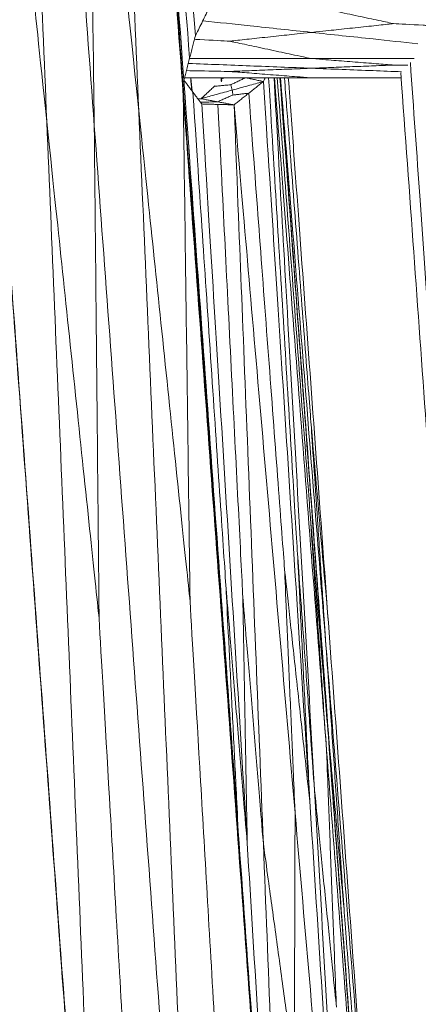
# Model space of a CAD drawing. Units: inches. Extents: x -11 to 2225, y 113 to 2073.
# Drawn here: x 820 to 846, y 637 to 702 of the extents above; entities that cross this region are included whole.
import ezdxf

# ---------------------------------------------------------------- set-up
doc = ezdxf.new("R2010")
doc.units = ezdxf.units.IN
doc.header["$MEASUREMENT"] = 0
doc.layers.add('Plat Dudukan', color=30, linetype='Continuous', true_color=0xff7f00)

msp = doc.modelspace()

# ---------------------------------------------------------------- linework, layer by layer
at = {"layer": 'Plat Dudukan', "color": 7, "linetype": 'Continuous', "lineweight": 0}
for points in [[(823.111, 795.809), (824.016, 783.503), (824.92, 771.196), (826.73, 746.584), (828.54, 721.971), (829.746, 705.563), (830.349, 697.359)], [(823.111, 795.809), (823.648, 783.378), (824.185, 770.948), (825.258, 746.087), (826.332, 721.226), (827.048, 704.652), (827.406, 696.365)], [(823.111, 795.809), (824.016, 783.503), (824.92, 771.196), (826.73, 746.584), (828.54, 721.971), (829.746, 705.563), (830.349, 697.359)], [(823.111, 795.809), (823.648, 783.378), (824.185, 770.948), (825.258, 746.087), (826.332, 721.226), (827.048, 704.652), (827.406, 696.365)], [(817.225, 793.822), (818.129, 781.516), (819.034, 769.21), (820.844, 744.597), (822.653, 719.985), (823.86, 703.576), (824.463, 695.372)], [(817.225, 793.822), (817.737, 781.55), (818.248, 769.278), (819.272, 744.734), (820.296, 720.19), (820.979, 703.827), (821.32, 695.646)], [(817.225, 793.822), (818.129, 781.516), (819.034, 769.21), (820.844, 744.597), (822.653, 719.985), (823.86, 703.576), (824.463, 695.372)], [(817.225, 793.822), (817.737, 781.55), (818.248, 769.278), (819.272, 744.734), (820.296, 720.19), (820.979, 703.827), (821.32, 695.646)], [(831.156, 701.331), (830.653, 707.236), (830.15, 713.141), (829.145, 724.951), (828.139, 736.76), (827.469, 744.633), (827.133, 748.57)], [(831.156, 701.331), (830.653, 707.236), (830.15, 713.141), (829.145, 724.951), (828.139, 736.76), (827.469, 744.633), (827.133, 748.57)], [(826.751, 747.102), (827.278, 739.898), (827.804, 732.694), (828.816, 718.866), (829.742, 706.194), (830.23, 699.527), (830.363, 697.704)], [(830.391, 698.395), (829.936, 704.484), (829.481, 710.572), (828.571, 722.749), (827.661, 734.925), (827.054, 743.043), (826.751, 747.102)], [(830.391, 698.395), (829.936, 704.484), (829.481, 710.572), (828.571, 722.749), (827.661, 734.925), (827.054, 743.043), (826.751, 747.102)], [(830.773, 699.863), (830.401, 704.527), (830.028, 709.191), (829.313, 718.144), (828.658, 726.348), (828.313, 730.665), (828.219, 731.845)], [(821.32, 695.646), (820.815, 700.445), (820.31, 705.244), (819.342, 714.456), (818.454, 722.898), (817.987, 727.34), (817.859, 728.554)], [(824.463, 695.372), (824.397, 700.254), (824.331, 705.137), (824.205, 714.509), (824.09, 723.097), (824.029, 727.616), (824.012, 728.851)], [(827.406, 696.365), (826.911, 701.103), (826.416, 705.84), (825.466, 714.935), (824.596, 723.268), (824.137, 727.653), (824.012, 728.851)], [(831.156, 701.331), (831.273, 701.571), (831.391, 701.811), (831.626, 702.291), (831.861, 702.771), (832.017, 703.091), (832.096, 703.251)], [(831.156, 701.331), (831.273, 701.571), (831.391, 701.811), (831.626, 702.291), (831.861, 702.771), (832.017, 703.091), (832.096, 703.251)], [(838.837, 703.296), (839.629, 703.126), (840.42, 702.957), (841.939, 702.633), (843.331, 702.336), (844.063, 702.179), (844.263, 702.136)], [(838.837, 701.557), (838.046, 701.472), (837.255, 701.388), (835.736, 701.226), (834.344, 701.077), (833.612, 700.999), (833.412, 700.977)], [(838.837, 701.557), (839.629, 701.641), (840.42, 701.726), (841.939, 701.888), (843.331, 702.037), (844.063, 702.115), (844.263, 702.136)], [(831.156, 701.331), (831.108, 701.148), (831.06, 700.964), (830.965, 700.597), (830.869, 700.23), (830.805, 699.985), (830.773, 699.863)], [(831.156, 701.331), (831.108, 701.148), (831.06, 700.964), (830.965, 700.597), (830.869, 700.23), (830.805, 699.985), (830.773, 699.863)], [(838.837, 699.818), (838.046, 699.987), (837.255, 700.156), (835.736, 700.481), (834.344, 700.778), (833.612, 700.935), (833.412, 700.977)], [(830.391, 698.395), (830.439, 698.579), (830.486, 698.762), (830.582, 699.129), (830.678, 699.496), (830.742, 699.741), (830.773, 699.863)], [(830.391, 698.395), (830.439, 698.579), (830.486, 698.762), (830.582, 699.129), (830.678, 699.496), (830.742, 699.741), (830.773, 699.863)], [(838.837, 699.818), (839.629, 699.756), (840.42, 699.695), (841.939, 699.576), (843.331, 699.467), (844.063, 699.41), (844.263, 699.394)], [(838.837, 699.182), (838.046, 699.151), (837.255, 699.12), (835.736, 699.061), (834.344, 699.006), (833.612, 698.978), (833.412, 698.97)], [(838.837, 698.546), (838.046, 698.607), (837.255, 698.669), (835.736, 698.788), (834.344, 698.897), (833.612, 698.954), (833.412, 698.97)], [(838.837, 699.182), (839.629, 699.213), (840.42, 699.244), (841.939, 699.303), (843.331, 699.358), (844.063, 699.386), (844.263, 699.394)], [(845.206, 699.376), (844.815, 699.383), (844.487, 699.39), (844.263, 699.394)], [(830.391, 698.395), (830.465, 698.296), (830.539, 698.198), (830.687, 698), (830.836, 697.803), (830.934, 697.671), (830.984, 697.605)], [(830.391, 698.395), (830.841, 692.177), (831.29, 685.959), (832.19, 673.524), (833.09, 661.088), (833.689, 652.797), (833.989, 648.652)], [(830.391, 698.395), (830.465, 698.296), (830.539, 698.198), (830.687, 698), (830.836, 697.803), (830.934, 697.671), (830.984, 697.605)], [(830.391, 698.395), (830.841, 692.177), (831.29, 685.959), (832.19, 673.524), (833.09, 661.088), (833.689, 652.797), (833.989, 648.652)], [(830.849, 698.546), (830.865, 698.265), (830.88, 697.991), (830.895, 697.724)], [(830.93, 697.677), (830.903, 697.967), (830.877, 698.256), (830.85, 698.546)], [(830.93, 697.677), (830.903, 697.967), (830.877, 698.256), (830.85, 698.546)], [(832.872, 698.276), (832.866, 698.366), (832.859, 698.456), (832.853, 698.546)], [(832.872, 698.276), (832.866, 698.366), (832.859, 698.456), (832.853, 698.546)], [(832.879, 698.546), (832.885, 698.476), (832.891, 698.407), (832.897, 698.339)], [(833.019, 698.546), (832.998, 698.526), (832.976, 698.506), (832.954, 698.486)], [(833.019, 698.546), (832.998, 698.526), (832.976, 698.506), (832.954, 698.486)], [(835.656, 698.302), (835.398, 698.231), (835.14, 698.16), (834.623, 698.018), (834.107, 697.876), (833.762, 697.782), (833.59, 697.735)], [(835.656, 698.302), (835.398, 698.231), (835.14, 698.16), (834.623, 698.018), (834.107, 697.876), (833.762, 697.782), (833.59, 697.735)], [(835.656, 698.302), (835.535, 698.206), (835.413, 698.109), (835.17, 697.916), (834.927, 697.723), (834.765, 697.594), (834.684, 697.53)], [(835.656, 698.302), (835.535, 698.206), (835.413, 698.109), (835.17, 697.916), (834.927, 697.723), (834.765, 697.594), (834.684, 697.53)], [(835.656, 698.302), (836.039, 692.345), (836.422, 686.389), (837.189, 674.475), (837.955, 662.562), (838.466, 654.62), (838.721, 650.649)], [(835.656, 698.302), (836.039, 692.345), (836.422, 686.389), (837.189, 674.475), (837.955, 662.562), (838.466, 654.62), (838.721, 650.649)], [(830.349, 697.359), (830.351, 697.409), (830.353, 697.46), (830.357, 697.556), (830.361, 697.645), (830.363, 697.692), (830.363, 697.704)], [(833.989, 648.652), (833.46, 655.805), (832.932, 662.959), (831.916, 676.691), (830.986, 689.273), (830.497, 695.895), (830.363, 697.704)], [(831.524, 697.167), (831.635, 697.27), (831.746, 697.372), (831.969, 697.577), (832.191, 697.782), (832.339, 697.919), (832.413, 697.987)], [(831.524, 697.167), (831.635, 697.27), (831.746, 697.372), (831.969, 697.577), (832.191, 697.782), (832.339, 697.919), (832.413, 697.987)], [(831.524, 697.167), (831.782, 697.238), (832.041, 697.309), (832.557, 697.451), (833.074, 697.593), (833.418, 697.687), (833.59, 697.735)], [(831.524, 697.167), (831.782, 697.238), (832.041, 697.309), (832.557, 697.451), (833.074, 697.593), (833.418, 697.687), (833.59, 697.735)], [(832.413, 697.987), (832.571, 698.002), (832.729, 698.018), (833.031, 698.047), (833.308, 698.074), (833.454, 698.088), (833.494, 698.092)], [(832.453, 698.024), (832.44, 698.012), (832.427, 697.999), (832.413, 697.987)], [(832.453, 698.024), (832.44, 698.012), (832.427, 697.999), (832.413, 697.987)], [(833.59, 697.735), (833.576, 697.787), (833.562, 697.839), (833.535, 697.939), (833.511, 698.031), (833.498, 698.079), (833.494, 698.092)], [(833.59, 697.735), (833.596, 697.687), (833.602, 697.64), (833.613, 697.549), (833.624, 697.465), (833.629, 697.421), (833.63, 697.409)], [(837.587, 598.909), (836.683, 611.215), (835.778, 623.521), (833.968, 648.134), (832.159, 672.746), (830.952, 689.155), (830.349, 697.359)], [(830.349, 697.359), (830.415, 692.476), (830.481, 687.594), (830.607, 678.222), (830.722, 669.634), (830.783, 665.115), (830.8, 663.88)], [(837.587, 598.909), (836.683, 611.215), (835.778, 623.521), (833.968, 648.134), (832.159, 672.746), (830.952, 689.155), (830.349, 697.359)], [(831.577, 696.816), (831.503, 696.914), (831.428, 697.013), (831.28, 697.211), (831.132, 697.408), (831.033, 697.54), (830.984, 697.605)], [(830.984, 697.605), (831.305, 692.808), (831.626, 688.01), (832.242, 678.8), (832.807, 670.361), (833.104, 665.92), (833.185, 664.707)], [(831.577, 696.816), (831.503, 696.914), (831.428, 697.013), (831.28, 697.211), (831.132, 697.408), (831.033, 697.54), (830.984, 697.605)], [(831.524, 697.167), (831.449, 697.161), (831.383, 697.156), (831.325, 697.151)], [(831.524, 697.167), (831.449, 697.161), (831.383, 697.156), (831.325, 697.151)], [(831.524, 697.167), (831.661, 697.141), (831.797, 697.116), (832.071, 697.065), (832.344, 697.014), (832.526, 696.98), (832.617, 696.963)], [(831.524, 697.167), (831.661, 697.141), (831.797, 697.116), (832.071, 697.065), (832.344, 697.014), (832.526, 696.98), (832.617, 696.963)], [(832.617, 696.963), (832.765, 697.028), (832.913, 697.093), (833.196, 697.218), (833.456, 697.332), (833.593, 697.393), (833.63, 697.409)], [(833.711, 696.758), (833.574, 696.784), (833.438, 696.809), (833.164, 696.861), (832.891, 696.912), (832.709, 696.946), (832.617, 696.963)], [(833.711, 696.758), (833.574, 696.784), (833.438, 696.809), (833.164, 696.861), (832.891, 696.912), (832.709, 696.946), (832.617, 696.963)], [(834.684, 697.53), (834.53, 697.513), (834.376, 697.495), (834.082, 697.461), (833.811, 697.43), (833.669, 697.414), (833.63, 697.409)], [(833.711, 696.758), (833.832, 696.855), (833.954, 696.951), (834.197, 697.144), (834.44, 697.337), (834.603, 697.466), (834.684, 697.53)], [(833.711, 696.758), (833.832, 696.855), (833.954, 696.951), (834.197, 697.144), (834.44, 697.337), (834.603, 697.466), (834.684, 697.53)], [(834.684, 697.53), (835.029, 692.935), (835.374, 688.339), (836.037, 679.518), (836.644, 671.435), (836.964, 667.181), (837.051, 666.018)], [(827.406, 696.365), (827.901, 691.628), (828.396, 686.89), (829.346, 677.796), (830.217, 669.463), (830.675, 665.078), (830.8, 663.88)], [(831.701, 596.922), (831.164, 609.352), (830.627, 621.783), (829.554, 646.644), (828.48, 671.505), (827.764, 688.078), (827.406, 696.365)], [(831.701, 596.922), (831.164, 609.352), (830.627, 621.783), (829.554, 646.644), (828.48, 671.505), (827.764, 688.078), (827.406, 696.365)], [(831.577, 696.816), (831.71, 696.812), (831.843, 696.809), (832.11, 696.801), (832.377, 696.794), (832.555, 696.789), (832.644, 696.787)], [(831.577, 696.816), (831.952, 690.697), (832.328, 684.577), (833.079, 672.339), (833.831, 660.101), (834.332, 651.942), (834.582, 647.862)], [(831.577, 696.816), (831.71, 696.812), (831.843, 696.809), (832.11, 696.801), (832.377, 696.794), (832.555, 696.789), (832.644, 696.787)], [(831.577, 696.816), (831.952, 690.697), (832.328, 684.577), (833.079, 672.339), (833.831, 660.101), (834.332, 651.942), (834.582, 647.862)], [(833.711, 696.758), (833.577, 696.762), (833.444, 696.766), (833.177, 696.773), (832.911, 696.78), (832.733, 696.785), (832.644, 696.787)], [(832.644, 696.787), (832.884, 692.029), (833.124, 687.271), (833.586, 678.137), (834.008, 669.769), (834.231, 665.365), (834.292, 664.161)], [(833.711, 696.758), (833.577, 696.762), (833.444, 696.766), (833.177, 696.773), (832.911, 696.78), (832.733, 696.785), (832.644, 696.787)], [(833.711, 696.758), (834.216, 690.898), (834.72, 685.038), (835.73, 673.318), (836.739, 661.597), (837.412, 653.783), (837.748, 649.877)], [(833.711, 696.758), (833.953, 690.643), (834.195, 684.527), (834.68, 672.296), (835.165, 660.065), (835.488, 651.911), (835.649, 647.834)], [(833.711, 696.758), (834.216, 690.898), (834.72, 685.038), (835.73, 673.318), (836.739, 661.597), (837.412, 653.783), (837.748, 649.877)], [(833.711, 696.758), (833.953, 690.643), (834.195, 684.527), (834.68, 672.296), (835.165, 660.065), (835.488, 651.911), (835.649, 647.834)], [(825.398, 597.384), (824.495, 609.693), (823.591, 622.003), (821.785, 646.621), (819.978, 671.239), (818.774, 687.651), (818.172, 695.857)], [(825.398, 597.384), (824.495, 609.693), (823.591, 622.003), (821.785, 646.621), (819.978, 671.239), (818.774, 687.651), (818.172, 695.857)], [(825.415, 597.47), (824.51, 609.776), (823.605, 622.082), (821.796, 646.695), (819.986, 671.307), (818.78, 687.715), (818.177, 695.92)], [(825.415, 597.47), (824.51, 609.776), (823.605, 622.082), (821.796, 646.695), (819.986, 671.307), (818.78, 687.715), (818.177, 695.92)], [(821.32, 695.646), (821.824, 690.847), (822.329, 686.048), (823.298, 676.835), (824.186, 668.394), (824.653, 663.952), (824.78, 662.738)], [(825.415, 597.47), (824.903, 609.742), (824.391, 622.014), (823.367, 646.558), (822.344, 671.102), (821.661, 687.464), (821.32, 695.646)], [(825.415, 597.47), (824.903, 609.742), (824.391, 622.014), (823.367, 646.558), (822.344, 671.102), (821.661, 687.464), (821.32, 695.646)], [(831.701, 596.922), (830.796, 609.228), (829.892, 621.535), (828.082, 646.147), (826.273, 670.76), (825.066, 687.168), (824.463, 695.372)], [(824.463, 695.372), (824.509, 690.613), (824.556, 685.854), (824.644, 676.718), (824.726, 668.347), (824.769, 663.942), (824.78, 662.738)], [(831.701, 596.922), (830.796, 609.228), (829.892, 621.535), (828.082, 646.147), (826.273, 670.76), (825.066, 687.168), (824.463, 695.372)], [(839.952, 662.483), (839.785, 664.391), (839.618, 666.299), (839.299, 669.963), (839.005, 673.319), (838.851, 675.085), (838.809, 675.568)], [(839.791, 660.989), (839.648, 663.115), (839.504, 665.241), (839.23, 669.323), (838.978, 673.062), (838.845, 675.03), (838.809, 675.568)], [(839.952, 655.122), (839.785, 657.382), (839.618, 659.643), (839.298, 663.983), (839.005, 667.959), (838.851, 670.051), (838.809, 670.623)], [(839.951, 655.066), (839.785, 657.334), (839.618, 659.603), (839.298, 663.959), (839.005, 667.949), (838.851, 670.049), (838.809, 670.623)], [(839.831, 654.026), (839.67, 656.34), (839.51, 658.654), (839.201, 663.095), (838.918, 667.165), (838.769, 669.307), (838.729, 669.893)], [(839.95, 654.956), (839.772, 657.135), (839.594, 659.313), (839.252, 663.494), (838.939, 667.325), (838.774, 669.342), (838.729, 669.893)], [(821.227, 598.473), (818.903, 607.056), (816.58, 615.639), (811.932, 632.804), (807.284, 649.969), (804.185, 661.413), (802.636, 667.135)], [(821.227, 598.473), (818.903, 607.056), (816.58, 615.639), (811.932, 632.804), (807.284, 649.969), (804.185, 661.413), (802.636, 667.135)], [(838.721, 650.649), (838.603, 653.036), (838.484, 655.424), (838.257, 660.007), (838.049, 664.207), (837.939, 666.417), (837.909, 667.021)], [(839.036, 651.38), (838.871, 653.661), (838.707, 655.942), (838.392, 660.32), (838.103, 664.332), (837.951, 666.444), (837.909, 667.021)], [(821.227, 598.473), (818.894, 607.034), (816.56, 615.595), (811.892, 632.718), (807.225, 649.84), (804.113, 661.255), (802.557, 666.962)], [(821.227, 598.473), (818.894, 607.034), (816.56, 615.595), (811.892, 632.718), (807.225, 649.84), (804.113, 661.255), (802.557, 666.962)], [(825.398, 597.384), (822.813, 606.035), (820.229, 614.686), (815.059, 631.987), (809.89, 649.289), (806.444, 660.823), (804.721, 666.59)], [(825.398, 597.384), (822.813, 606.035), (820.229, 614.686), (815.059, 631.987), (809.89, 649.289), (806.444, 660.823), (804.721, 666.59)], [(837.748, 649.877), (837.646, 652.231), (837.545, 654.585), (837.35, 659.104), (837.171, 663.244), (837.077, 665.423), (837.051, 666.018)], [(838.721, 650.649), (838.477, 652.89), (838.234, 655.131), (837.766, 659.434), (837.338, 663.377), (837.113, 665.451), (837.051, 666.018)], [(833.989, 648.652), (833.872, 650.993), (833.755, 653.335), (833.529, 657.829), (833.323, 661.947), (833.215, 664.114), (833.185, 664.707)], [(834.582, 647.862), (834.378, 650.319), (834.175, 652.775), (833.783, 657.491), (833.425, 661.811), (833.237, 664.085), (833.185, 664.707)], [(834.644, 597.915), (834.084, 607.535), (833.523, 617.155), (832.447, 635.622), (831.461, 652.542), (830.942, 661.446), (830.8, 663.88)], [(834.582, 647.862), (834.54, 650.239), (834.497, 652.616), (834.416, 657.179), (834.342, 661.36), (834.302, 663.56), (834.292, 664.161)], [(835.649, 647.834), (835.451, 650.215), (835.253, 652.596), (834.873, 657.167), (834.525, 661.355), (834.342, 663.559), (834.292, 664.161)], [(828.558, 597.196), (828.007, 606.754), (827.456, 616.312), (826.399, 634.661), (825.43, 651.473), (824.92, 660.32), (824.78, 662.738)], [(843.057, 620.239), (842.669, 625.52), (842.281, 630.8), (841.505, 641.361), (840.728, 651.922), (840.21, 658.963), (839.952, 662.483)], [(843.057, 620.239), (842.669, 625.52), (842.281, 630.8), (841.505, 641.361), (840.728, 651.922), (840.21, 658.963), (839.952, 662.483)], [(843.057, 620.239), (842.649, 625.333), (842.241, 630.427), (841.424, 640.614), (840.607, 650.802), (840.063, 657.593), (839.791, 660.989)], [(839.791, 660.989), (839.965, 658.438), (840.14, 655.886), (840.474, 650.989), (840.781, 646.501), (840.943, 644.14), (840.987, 643.494)], [(843.057, 620.239), (842.649, 625.333), (842.241, 630.427), (841.424, 640.614), (840.607, 650.802), (840.063, 657.593), (839.791, 660.989)], [(839.95, 654.956), (840.117, 652.698), (840.283, 650.44), (840.603, 646.106), (840.897, 642.134), (841.051, 640.044), (841.093, 639.473)], [(843.377, 608.287), (842.948, 614.12), (842.52, 619.954), (841.663, 631.622), (840.807, 643.289), (840.236, 651.067), (839.95, 654.956)], [(843.377, 608.287), (842.948, 614.12), (842.52, 619.954), (841.663, 631.622), (840.807, 643.289), (840.236, 651.067), (839.95, 654.956)], [(843.379, 608.505), (842.95, 614.325), (842.522, 620.145), (841.665, 631.785), (840.808, 643.425), (840.237, 651.186), (839.951, 655.066)], [(839.951, 655.066), (840.118, 652.792), (840.284, 650.518), (840.604, 646.152), (840.897, 642.153), (841.051, 640.048), (841.093, 639.473)], [(843.379, 608.505), (842.95, 614.325), (842.522, 620.145), (841.665, 631.785), (840.808, 643.425), (840.237, 651.186), (839.951, 655.066)], [(839.952, 655.122), (840.103, 653.426), (840.254, 651.73), (840.543, 648.475), (840.809, 645.493), (840.949, 643.923), (840.987, 643.494)], [(843.379, 608.505), (842.951, 614.332), (842.522, 620.159), (841.665, 631.813), (840.808, 643.468), (840.237, 651.237), (839.952, 655.122)], [(843.379, 608.505), (842.951, 614.332), (842.522, 620.159), (841.665, 631.813), (840.808, 643.468), (840.237, 651.237), (839.952, 655.122)], [(843.377, 608.287), (842.934, 614.004), (842.49, 619.721), (841.604, 631.156), (840.718, 642.591), (840.127, 650.214), (839.831, 654.026)], [(839.831, 654.026), (839.926, 651.545), (840.021, 649.064), (840.204, 644.302), (840.371, 639.939), (840.459, 637.643), (840.483, 637.015)], [(843.377, 608.287), (842.934, 614.004), (842.49, 619.721), (841.604, 631.156), (840.718, 642.591), (840.127, 650.214), (839.831, 654.026)], [(839.036, 651.38), (839.247, 649.285), (839.458, 647.19), (839.863, 643.169), (840.234, 639.484), (840.429, 637.545), (840.483, 637.015)], [(841.786, 602.995), (841.442, 609.043), (841.098, 615.091), (840.411, 627.187), (839.723, 639.284), (839.265, 647.348), (839.036, 651.38)], [(841.786, 602.995), (841.442, 609.043), (841.098, 615.091), (840.411, 627.187), (839.723, 639.284), (839.265, 647.348), (839.036, 651.38)], [(841.786, 602.995), (841.402, 608.952), (841.019, 614.908), (840.253, 626.822), (839.487, 638.735), (838.976, 646.677), (838.721, 650.649)], [(841.786, 602.995), (841.402, 608.952), (841.019, 614.908), (840.253, 626.822), (839.487, 638.735), (838.976, 646.677), (838.721, 650.649)], [(837.748, 649.877), (837.74, 647.399), (837.733, 644.921), (837.718, 640.165), (837.704, 635.807), (837.697, 633.514), (837.695, 632.887)], [(841.786, 602.995), (841.281, 608.855), (840.776, 614.715), (839.767, 626.436), (838.758, 638.156), (838.085, 645.97), (837.748, 649.877)], [(841.786, 602.995), (841.281, 608.855), (840.776, 614.715), (839.767, 626.436), (838.758, 638.156), (838.085, 645.97), (837.748, 649.877)], [(837.587, 598.909), (837.138, 605.127), (836.688, 611.345), (835.788, 623.78), (834.889, 636.216), (834.289, 644.507), (833.989, 648.652)], [(837.587, 598.909), (837.138, 605.127), (836.688, 611.345), (835.788, 623.78), (834.889, 636.216), (834.289, 644.507), (833.989, 648.652)], [(837.587, 598.909), (837.212, 605.028), (836.836, 611.147), (836.085, 623.386), (835.333, 635.624), (834.833, 643.783), (834.582, 647.862)], [(837.587, 598.909), (837.212, 605.028), (836.836, 611.147), (836.085, 623.386), (835.333, 635.624), (834.833, 643.783), (834.582, 647.862)], [(835.649, 647.834), (835.947, 645.654), (836.246, 643.474), (836.818, 639.29), (837.343, 635.456), (837.619, 633.439), (837.695, 632.887)], [(837.587, 598.909), (837.345, 605.024), (837.103, 611.14), (836.618, 623.371), (836.134, 635.602), (835.811, 643.756), (835.649, 647.834)], [(837.587, 598.909), (837.345, 605.024), (837.103, 611.14), (836.618, 623.371), (836.134, 635.602), (835.811, 643.756), (835.649, 647.834)], [(823.313, 597.929), (821.404, 604.631), (819.495, 611.333), (815.831, 624.198), (812.473, 635.986), (810.706, 642.189), (810.223, 643.885)], [(843.218, 614.372), (842.893, 618.619), (842.567, 622.866), (841.943, 631.019), (841.37, 638.489), (841.069, 642.42), (840.987, 643.494)], [(843.378, 608.396), (843.045, 612.928), (842.711, 617.46), (842.072, 626.16), (841.486, 634.131), (841.177, 638.326), (841.093, 639.473)]]:
    msp.add_open_spline(points, degree=3, dxfattribs=at)
for points, knots in [([(831.643, 702.325), (832.684, 702.214), (835.083, 701.958), (837.481, 701.702), (838.837, 701.557)], [2.231877, 2.231877, 2.231877, 2.231877, 3, 4, 4, 4, 4]), ([(831.643, 702.325), (832.684, 702.214), (835.083, 701.958), (837.481, 701.702), (838.837, 701.557)], [2.231877, 2.231877, 2.231877, 2.231877, 3, 4, 4, 4, 4]), ([(845.86, 700.807), (844.876, 700.912), (842.535, 701.162), (840.194, 701.412), (838.837, 701.557)], [2.274133, 2.274133, 2.274133, 2.274133, 3, 4, 4, 4, 4]), ([(845.86, 700.807), (844.876, 700.912), (842.535, 701.162), (840.194, 701.412), (838.837, 701.557)], [2.274133, 2.274133, 2.274133, 2.274133, 3, 4, 4, 4, 4]), ([(846.535, 702.015), (846.431, 702.021), (845.485, 702.071), (844.663, 702.115), (844.263, 702.136)], [2.877535, 2.877535, 2.877535, 2.877535, 3, 4, 4, 4, 4]), ([(831.096, 701.101), (831.216, 701.095), (832.177, 701.043), (833.011, 700.999), (833.412, 700.977)], [2.860515, 2.860515, 2.860515, 2.860515, 3, 4, 4, 4, 4]), ([(830.762, 699.818), (832.097, 699.818), (834.789, 699.818), (837.481, 699.818), (838.837, 699.818)], [2.015435, 2.015435, 2.015435, 2.015435, 3, 4, 4, 4, 4]), ([(830.762, 699.818), (832.097, 699.818), (834.789, 699.818), (837.481, 699.818), (838.837, 699.818)], [2.015435, 2.015435, 2.015435, 2.015435, 3, 4, 4, 4, 4]), ([(845.629, 699.818), (844.722, 699.818), (842.458, 699.818), (840.194, 699.818), (838.837, 699.818)], [2.330942, 2.330942, 2.330942, 2.330942, 3, 4, 4, 4, 4]), ([(845.629, 699.818), (844.722, 699.818), (842.458, 699.818), (840.194, 699.818), (838.837, 699.818)], [2.330942, 2.330942, 2.330942, 2.330942, 3, 4, 4, 4, 4]), ([(830.555, 699.026), (830.863, 699.02), (832.026, 698.997), (833.011, 698.978), (833.412, 698.97)], [2.654236, 2.654236, 2.654236, 2.654236, 3, 4, 4, 4, 4]), ([(830.679, 699.501), (830.686, 699.501), (832.049, 699.447), (834.768, 699.341), (837.481, 699.235), (838.837, 699.182)], [1.995105, 1.995105, 1.995105, 1.995105, 2, 3, 4, 4, 4, 4]), ([(830.679, 699.501), (830.686, 699.501), (832.049, 699.447), (834.768, 699.341), (837.481, 699.235), (838.837, 699.182)], [1.995105, 1.995105, 1.995105, 1.995105, 2, 3, 4, 4, 4, 4]), ([(844.797, 698.949), (844.167, 698.974), (842.18, 699.051), (840.194, 699.129), (838.837, 699.182)], [2.535402, 2.535402, 2.535402, 2.535402, 3, 4, 4, 4, 4]), ([(844.797, 698.949), (844.167, 698.974), (842.18, 699.051), (840.194, 699.129), (838.837, 699.182)], [2.535402, 2.535402, 2.535402, 2.535402, 3, 4, 4, 4, 4]), ([(845.376, 699.553), (845.591, 696.501), (846.731, 680.332), (849.122, 646.433), (852.075, 604.573), (853.629, 582.545), (854.053, 576.524)], [0.773943, 0.773943, 0.773943, 0.773943, 1, 2, 3, 4, 4, 4, 4]), ([(830.43, 698.546), (830.52, 698.546), (831.966, 698.546), (834.768, 698.546), (837.481, 698.546), (838.837, 698.546)], [1.933904, 1.933904, 1.933904, 1.933904, 2, 3, 4, 4, 4, 4]), ([(830.43, 698.546), (830.52, 698.546), (831.966, 698.546), (834.768, 698.546), (837.481, 698.546), (838.837, 698.546)], [1.933904, 1.933904, 1.933904, 1.933904, 2, 3, 4, 4, 4, 4]), ([(834.46, 698.546), (834.329, 698.484), (834.188, 698.418), (833.916, 698.29), (833.664, 698.172), (833.531, 698.109), (833.494, 698.092)], [0.045902, 0.045902, 0.045902, 0.045902, 1, 2, 3, 4, 4, 4, 4]), ([(835.656, 698.302), (835.509, 698.334), (835.362, 698.365), (835.068, 698.428), (834.788, 698.488), (834.606, 698.527), (834.522, 698.546)], [0, 0, 0, 0, 1, 2, 3, 3.856237, 3.856237, 3.856237, 3.856237]), ([(835.656, 698.302), (835.509, 698.334), (835.362, 698.365), (835.068, 698.428), (834.788, 698.488), (834.606, 698.527), (834.522, 698.546)], [0, 0, 0, 0, 1, 2, 3, 3.856237, 3.856237, 3.856237, 3.856237]), ([(835.656, 698.302), (835.696, 698.393), (835.722, 698.454), (835.753, 698.527), (835.761, 698.546)], [0, 0, 0, 0, 1, 1.318696, 1.318696, 1.318696, 1.318696]), ([(835.656, 698.302), (835.696, 698.393), (835.722, 698.454), (835.753, 698.527), (835.761, 698.546)], [0, 0, 0, 0, 1, 1.318696, 1.318696, 1.318696, 1.318696]), ([(836, 698.546), (836.264, 694.199), (836.543, 689.59), (837.079, 680.734), (837.576, 672.523), (837.838, 668.202), (837.909, 667.021)], [0.035453, 0.035453, 0.035453, 0.035453, 1, 2, 3, 4, 4, 4, 4]), ([(836.355, 698.546), (836.653, 693.294), (836.989, 687.388), (837.661, 675.572), (838.348, 663.476), (838.806, 655.412), (839.036, 651.38)], [0.069551, 0.069551, 0.069551, 0.069551, 1, 2, 3, 4, 4, 4, 4]), ([(836.355, 698.546), (836.653, 693.294), (836.989, 687.388), (837.661, 675.572), (838.348, 663.476), (838.806, 655.412), (839.036, 651.38)], [0.069551, 0.069551, 0.069551, 0.069551, 1, 2, 3, 4, 4, 4, 4]), ([(836.38, 698.546), (836.762, 693.623), (837.194, 688.049), (838.058, 676.895), (838.945, 665.46), (839.536, 657.837), (839.831, 654.026)], [0.073724, 0.073724, 0.073724, 0.073724, 1, 2, 3, 4, 4, 4, 4]), ([(836.38, 698.546), (836.762, 693.623), (837.194, 688.049), (838.058, 676.895), (838.945, 665.46), (839.536, 657.837), (839.831, 654.026)], [0.073724, 0.073724, 0.073724, 0.073724, 1, 2, 3, 4, 4, 4, 4]), ([(836.567, 698.546), (836.803, 695.414), (837.12, 691.212), (837.733, 683.088), (838.329, 675.187), (838.643, 671.029), (838.729, 669.893)], [0.173617, 0.173617, 0.173617, 0.173617, 1, 2, 3, 4, 4, 4, 4]), ([(836.75, 698.546), (837.036, 694.66), (837.436, 689.234), (838.237, 678.346), (839.094, 666.706), (839.666, 658.946), (839.951, 655.066)], [0.193809, 0.193809, 0.193809, 0.193809, 1, 2, 3, 4, 4, 4, 4]), ([(836.75, 698.546), (837.036, 694.647), (837.435, 689.207), (838.237, 678.291), (839.093, 666.624), (839.665, 658.846), (839.95, 654.956)], [0.193311, 0.193311, 0.193311, 0.193311, 1, 2, 3, 4, 4, 4, 4]), ([(836.75, 698.546), (837.036, 694.66), (837.436, 689.234), (838.237, 678.346), (839.094, 666.706), (839.666, 658.946), (839.951, 655.066)], [0.193809, 0.193809, 0.193809, 0.193809, 1, 2, 3, 4, 4, 4, 4]), ([(836.75, 698.546), (837.036, 694.647), (837.435, 689.207), (838.237, 678.291), (839.093, 666.624), (839.665, 658.846), (839.95, 654.956)], [0.193311, 0.193311, 0.193311, 0.193311, 1, 2, 3, 4, 4, 4, 4]), ([(836.755, 698.546), (836.946, 695.946), (837.246, 691.865), (837.83, 683.929), (838.416, 675.962), (838.725, 671.769), (838.809, 670.623)], [0.261687, 0.261687, 0.261687, 0.261687, 1, 2, 3, 4, 4, 4, 4]), ([(836.759, 698.546), (837.04, 694.719), (837.439, 689.302), (838.238, 678.43), (839.095, 666.776), (839.666, 659.006), (839.952, 655.122)], [0.201337, 0.201337, 0.201337, 0.201337, 1, 2, 3, 4, 4, 4, 4]), ([(836.759, 698.546), (837.04, 694.719), (837.439, 689.302), (838.238, 678.43), (839.095, 666.776), (839.666, 659.006), (839.952, 655.122)], [0.201337, 0.201337, 0.201337, 0.201337, 1, 2, 3, 4, 4, 4, 4]), ([(836.78, 698.546), (837.03, 695.431), (837.404, 690.757), (838.158, 681.364), (838.974, 671.176), (839.519, 664.385), (839.791, 660.989)], [0.233801, 0.233801, 0.233801, 0.233801, 1, 2, 3, 4, 4, 4, 4]), ([(836.78, 698.546), (837.03, 695.431), (837.404, 690.757), (838.158, 681.364), (838.974, 671.176), (839.519, 664.385), (839.791, 660.989)], [0.233801, 0.233801, 0.233801, 0.233801, 1, 2, 3, 4, 4, 4, 4]), ([(837.045, 698.546), (837.149, 697.187), (837.4, 693.919), (837.899, 687.419), (838.444, 680.323), (838.731, 676.589), (838.809, 675.568)], [0.482223, 0.482223, 0.482223, 0.482223, 1, 2, 3, 4, 4, 4, 4]), ([(837.3, 698.546), (837.43, 696.776), (837.748, 692.455), (838.399, 683.605), (839.175, 673.044), (839.693, 666.003), (839.952, 662.483)], [0.48594, 0.48594, 0.48594, 0.48594, 1, 2, 3, 4, 4, 4, 4]), ([(837.3, 698.546), (837.43, 696.776), (837.748, 692.455), (838.399, 683.605), (839.175, 673.044), (839.693, 666.003), (839.952, 662.483)], [0.48594, 0.48594, 0.48594, 0.48594, 1, 2, 3, 4, 4, 4, 4]), ([(844.77, 698.546), (844.149, 698.546), (842.171, 698.546), (840.194, 698.546), (838.837, 698.546)], [2.542041, 2.542041, 2.542041, 2.542041, 3, 4, 4, 4, 4]), ([(844.77, 698.546), (844.149, 698.546), (842.171, 698.546), (840.194, 698.546), (838.837, 698.546)], [2.542041, 2.542041, 2.542041, 2.542041, 3, 4, 4, 4, 4]), ([(844.745, 698.894), (845.342, 690.615), (847.071, 666.606), (850.647, 616.966), (855.052, 555.829), (857.988, 515.071), (859.456, 494.691)], [0.564196, 0.564196, 0.564196, 0.564196, 1, 2, 3, 4, 4, 4, 4]), ([(844.745, 698.894), (845.342, 690.615), (847.071, 666.606), (850.647, 616.966), (855.052, 555.829), (857.988, 515.071), (859.456, 494.691)], [0.564196, 0.564196, 0.564196, 0.564196, 1, 2, 3, 4, 4, 4, 4]), ([(832.617, 696.963), (832.339, 696.955), (832.061, 696.948), (831.69, 696.937), (831.505, 696.932), (831.489, 696.932)], [0, 0, 0, 0, 1, 2, 2.089858, 2.089858, 2.089858, 2.089858])]:
    msp.add_open_spline(points, degree=3, knots=knots, dxfattribs=at)

doc.saveas('drawing.dxf')
